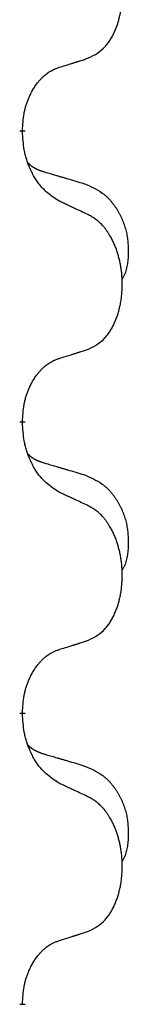
# Model space of a CAD drawing. Units: millimetres. Extents: x -77 to 457, y 277 to 612.
# Drawn here: x 122 to 123, y 474 to 479 of the extents above; entities that cross this region are included whole.
import ezdxf

# ---------------------------------------------------------------- set-up
doc = ezdxf.new("R2010")
doc.units = ezdxf.units.MM
doc.linetypes.add('SLD_Durchgehend', pattern=[0, 0, 0])
doc.layers.add('1', color=7, linetype='Continuous')

# ---------------------------------------------------------------- blocks, each defined once
blk = doc.blocks.new('588884928_F_0800_mm_Artikelnummer_588884931__5', base_point=(436.158, 976.39))
at = {"color": 7, "linetype": 'SLD_Durchgehend', "const_width": 0.0625}
for points in [[(244.295, 957.063), (244.295, 957.048)], [(244.295, 953.888), (244.295, 953.873)], [(244.295, 950.713), (244.295, 950.698)], [(244.295, 947.538), (244.295, 947.523)]]:
    blk.add_lwpolyline(points, dxfattribs=at)
at = {"color": 7, "linetype": 'SLD_Durchgehend'}
for points, knots in [([(245.019, 957.853), (245.052, 957.87), (245.118, 957.903), (245.181, 957.956), (245.216, 957.995), (245.23, 958.013), (245.243, 958.032), (245.256, 958.052), (245.269, 958.073), (245.281, 958.095), (245.293, 958.118), (245.303, 958.141), (245.313, 958.164), (245.321, 958.186), (245.33, 958.208), (245.337, 958.231), (245.345, 958.254), (245.351, 958.279), (245.357, 958.303), (245.363, 958.329), (245.368, 958.354), (245.373, 958.381), (245.377, 958.408), (245.38, 958.435), (245.382, 958.462), (245.384, 958.49), (245.386, 958.517), (245.386, 958.544), (245.387, 958.57), (245.386, 958.595), (245.385, 958.62), (245.383, 958.645), (245.381, 958.67), (245.379, 958.695), (245.376, 958.719), (245.372, 958.743), (245.368, 958.767), (245.364, 958.791), (245.359, 958.815), (245.353, 958.838), (245.347, 958.86), (245.341, 958.882), (245.334, 958.904), (245.327, 958.926), (245.319, 958.949), (245.31, 958.971), (245.301, 958.994), (245.291, 959.015), (245.281, 959.036), (245.271, 959.056), (245.26, 959.076), (245.247, 959.097), (245.233, 959.121), (245.215, 959.146), (245.197, 959.171), (245.178, 959.194), (245.159, 959.214), (245.139, 959.233), (245.119, 959.251), (245.093, 959.272), (245.059, 959.293), (245.033, 959.308), (245.019, 959.315)], [0, 0, 0, 0, 0.11048, 0.22096, 0.2438, 0.266649, 0.289537, 0.312423, 0.338182, 0.363942, 0.389684, 0.415425, 0.43907, 0.462713, 0.48636, 0.510006, 0.535335, 0.560664, 0.585992, 0.611321, 0.638238, 0.665155, 0.692074, 0.718994, 0.746736, 0.774479, 0.802219, 0.829959, 0.855068, 0.880178, 0.905288, 0.930398, 0.955063, 0.979727, 1.004391, 1.029055, 1.05317, 1.077286, 1.101401, 1.125516, 1.148415, 1.171313, 1.194212, 1.217111, 1.241338, 1.265564, 1.289789, 1.314014, 1.33646, 1.358905, 1.381354, 1.403803, 1.434509, 1.465215, 1.495942, 1.526667, 1.553727, 1.58079, 1.607802, 1.634803, 1.680601, 1.726399, 1.726399, 1.726399, 1.726399]), ([(244.696, 957.751), (244.719, 957.758), (244.766, 957.772), (244.816, 957.787), (244.846, 957.797), (244.858, 957.801), (244.869, 957.804), (244.881, 957.808), (244.892, 957.812), (244.904, 957.815), (244.916, 957.819), (244.939, 957.826), (244.973, 957.838), (245.004, 957.848), (245.019, 957.853)], [0, 0, 0, 0, 0.072467, 0.1449339, 0.1570396, 0.1691453, 0.181251, 0.1933566, 0.2054742, 0.2175917, 0.2297093, 0.2418268, 0.2903502, 0.3388736, 0.3388736, 0.3388736, 0.3388736]), ([(244.295, 957.063), (244.297, 957.094), (244.301, 957.155), (244.308, 957.224), (244.317, 957.268), (244.322, 957.289), (244.327, 957.31), (244.333, 957.33), (244.339, 957.35), (244.346, 957.369), (244.353, 957.388), (244.361, 957.409), (244.371, 957.431), (244.382, 957.455), (244.394, 957.479), (244.406, 957.501), (244.419, 957.522), (244.432, 957.542), (244.446, 957.562), (244.461, 957.582), (244.479, 957.604), (244.5, 957.627), (244.521, 957.648), (244.543, 957.668), (244.566, 957.685), (244.588, 957.701), (244.611, 957.714), (244.637, 957.728), (244.665, 957.739), (244.686, 957.747), (244.696, 957.751)], [0, 0, 0, 0, 0.0921911, 0.1843821, 0.20591, 0.2274409, 0.2489766, 0.2705115, 0.2907895, 0.3110675, 0.3313472, 0.3516275, 0.3780441, 0.4044611, 0.4308749, 0.4572883, 0.4811357, 0.5049824, 0.5288358, 0.5526907, 0.5831984, 0.6137075, 0.6442319, 0.6747535, 0.7017613, 0.7287719, 0.7557302, 0.7826753, 0.8155538, 0.8484323, 0.8484323, 0.8484323, 0.8484323]), ([(244.696, 956.291), (244.658, 956.317), (244.58, 956.367), (244.507, 956.438), (244.468, 956.489), (244.453, 956.511), (244.438, 956.533), (244.424, 956.556), (244.41, 956.581), (244.397, 956.608), (244.384, 956.635), (244.373, 956.66), (244.363, 956.684), (244.355, 956.706), (244.347, 956.729), (244.339, 956.752), (244.332, 956.776), (244.326, 956.801), (244.32, 956.825), (244.31, 956.875), (244.302, 956.949), (244.298, 957.015), (244.295, 957.048)], [0, 0, 0, 0, 0.1384339, 0.2768679, 0.3033597, 0.3298585, 0.3563872, 0.3829147, 0.4124908, 0.4420671, 0.4716312, 0.5011954, 0.5251621, 0.5491281, 0.5730953, 0.5970624, 0.6225046, 0.647948, 0.6733839, 0.6988157, 0.7982768, 0.8977379, 0.8977379, 0.8977379, 0.8977379]), ([(244.359, 956.706), (244.36, 956.705), (244.36, 956.704), (244.363, 956.702), (244.367, 956.697), (244.373, 956.692), (244.379, 956.686), (244.385, 956.681), (244.392, 956.676), (244.398, 956.671), (244.405, 956.667), (244.411, 956.663), (244.418, 956.658), (244.425, 956.655), (244.432, 956.651), (244.439, 956.647), (244.446, 956.644), (244.453, 956.64), (244.46, 956.637), (244.467, 956.634), (244.475, 956.631), (244.482, 956.628), (244.489, 956.626), (244.504, 956.62), (244.527, 956.613), (244.547, 956.606), (244.558, 956.603)], [0, 0, 0, 0, 0.001845, 0.0036901, 0.0117985, 0.0199078, 0.0280202, 0.0361323, 0.0440497, 0.0519672, 0.0598837, 0.0678001, 0.0756537, 0.0835073, 0.0913611, 0.0992148, 0.1070839, 0.114953, 0.1228221, 0.1306911, 0.1386101, 0.1465292, 0.1544482, 0.1623671, 0.1943097, 0.2262522, 0.2262522, 0.2262522, 0.2262522]), ([(244.558, 956.603), (244.577, 956.598), (244.615, 956.587), (244.658, 956.574), (244.687, 956.566), (244.701, 956.561), (244.715, 956.557), (244.73, 956.553), (244.744, 956.549), (244.758, 956.545), (244.773, 956.54), (244.812, 956.529), (244.877, 956.509), (244.938, 956.492), (244.968, 956.483)], [0, 0, 0, 0, 0.0597754, 0.1195507, 0.1344951, 0.1494396, 0.164384, 0.1793284, 0.1942733, 0.2092182, 0.2241631, 0.239108, 0.3332541, 0.4274002, 0.4274002, 0.4274002, 0.4274002]), ([(244.968, 956.483), (245.002, 956.468), (245.071, 956.439), (245.146, 956.397), (245.19, 956.362), (245.213, 956.343), (245.234, 956.323), (245.254, 956.301), (245.273, 956.278), (245.292, 956.254), (245.31, 956.229), (245.327, 956.204), (245.343, 956.178), (245.357, 956.151), (245.371, 956.124), (245.384, 956.096), (245.396, 956.067), (245.407, 956.038), (245.416, 956.009), (245.425, 955.979), (245.432, 955.949), (245.438, 955.919), (245.443, 955.888), (245.447, 955.857), (245.449, 955.826), (245.451, 955.795), (245.452, 955.764), (245.453, 955.732), (245.452, 955.701), (245.45, 955.67), (245.447, 955.638), (245.443, 955.607), (245.438, 955.577), (245.431, 955.547), (245.422, 955.518), (245.411, 955.489), (245.397, 955.461), (245.387, 955.442), (245.382, 955.432)], [0, 0, 0, 0, 0.11248, 0.224961, 0.254186, 0.283426, 0.31271, 0.341991, 0.372448, 0.402906, 0.433349, 0.463793, 0.494366, 0.524938, 0.555513, 0.586088, 0.617098, 0.648109, 0.679115, 0.710121, 0.740923, 0.771725, 0.802531, 0.833337, 0.864673, 0.896008, 0.927346, 0.958685, 0.99012, 1.021553, 1.05301, 1.084467, 1.114994, 1.145525, 1.175982, 1.206419, 1.238567, 1.270714, 1.270714, 1.270714, 1.270714]), ([(245.019, 956.14), (244.997, 956.151), (244.951, 956.172), (244.902, 956.196), (244.871, 956.21), (244.86, 956.215), (244.848, 956.221), (244.836, 956.226), (244.825, 956.232), (244.813, 956.237), (244.801, 956.243), (244.778, 956.253), (244.743, 956.27), (244.712, 956.284), (244.696, 956.291)], [0, 0, 0, 0, 0.0753711, 0.1507421, 0.1636224, 0.1765026, 0.1893829, 0.2022632, 0.215138, 0.2280128, 0.2408877, 0.2537625, 0.3052361, 0.3567097, 0.3567097, 0.3567097, 0.3567097]), ([(245.019, 954.678), (245.052, 954.695), (245.118, 954.728), (245.181, 954.781), (245.216, 954.82), (245.23, 954.838), (245.243, 954.857), (245.256, 954.877), (245.269, 954.898), (245.281, 954.92), (245.293, 954.943), (245.303, 954.966), (245.313, 954.989), (245.321, 955.011), (245.33, 955.033), (245.337, 955.056), (245.345, 955.079), (245.351, 955.104), (245.357, 955.128), (245.363, 955.154), (245.368, 955.179), (245.373, 955.206), (245.377, 955.233), (245.38, 955.26), (245.382, 955.287), (245.384, 955.315), (245.386, 955.342), (245.386, 955.369), (245.387, 955.395), (245.386, 955.42), (245.385, 955.445), (245.383, 955.47), (245.381, 955.495), (245.379, 955.52), (245.376, 955.544), (245.372, 955.568), (245.368, 955.592), (245.364, 955.616), (245.359, 955.64), (245.353, 955.663), (245.347, 955.685), (245.341, 955.707), (245.334, 955.729), (245.327, 955.751), (245.319, 955.774), (245.31, 955.796), (245.301, 955.819), (245.291, 955.84), (245.281, 955.861), (245.271, 955.881), (245.26, 955.901), (245.247, 955.922), (245.233, 955.946), (245.215, 955.971), (245.197, 955.996), (245.178, 956.019), (245.159, 956.039), (245.139, 956.058), (245.119, 956.076), (245.093, 956.097), (245.059, 956.118), (245.033, 956.133), (245.019, 956.14)], [0, 0, 0, 0, 0.11048, 0.22096, 0.2438, 0.266649, 0.289537, 0.312423, 0.338182, 0.363942, 0.389684, 0.415425, 0.43907, 0.462713, 0.48636, 0.510006, 0.535335, 0.560664, 0.585992, 0.611321, 0.638238, 0.665155, 0.692074, 0.718994, 0.746736, 0.774479, 0.802219, 0.829959, 0.855068, 0.880178, 0.905288, 0.930398, 0.955063, 0.979727, 1.004391, 1.029055, 1.05317, 1.077286, 1.101401, 1.125516, 1.148415, 1.171313, 1.194212, 1.217111, 1.241338, 1.265564, 1.289789, 1.314014, 1.33646, 1.358905, 1.381354, 1.403803, 1.434509, 1.465215, 1.495942, 1.526667, 1.553727, 1.58079, 1.607802, 1.634803, 1.680601, 1.726399, 1.726399, 1.726399, 1.726399]), ([(244.696, 954.576), (244.719, 954.583), (244.766, 954.597), (244.816, 954.612), (244.846, 954.622), (244.858, 954.626), (244.869, 954.629), (244.881, 954.633), (244.892, 954.637), (244.904, 954.64), (244.916, 954.644), (244.939, 954.651), (244.973, 954.663), (245.004, 954.673), (245.019, 954.678)], [0, 0, 0, 0, 0.072467, 0.1449339, 0.1570396, 0.1691453, 0.181251, 0.1933566, 0.2054742, 0.2175917, 0.2297093, 0.2418268, 0.2903502, 0.3388736, 0.3388736, 0.3388736, 0.3388736]), ([(244.295, 953.888), (244.297, 953.919), (244.301, 953.98), (244.308, 954.049), (244.317, 954.093), (244.322, 954.114), (244.327, 954.135), (244.333, 954.155), (244.339, 954.175), (244.346, 954.194), (244.353, 954.213), (244.361, 954.234), (244.371, 954.256), (244.382, 954.28), (244.394, 954.304), (244.406, 954.326), (244.419, 954.347), (244.432, 954.367), (244.446, 954.387), (244.461, 954.407), (244.479, 954.429), (244.5, 954.452), (244.521, 954.473), (244.543, 954.493), (244.566, 954.51), (244.588, 954.526), (244.611, 954.539), (244.637, 954.553), (244.665, 954.564), (244.686, 954.572), (244.696, 954.576)], [0, 0, 0, 0, 0.0921911, 0.1843821, 0.20591, 0.2274409, 0.2489766, 0.2705115, 0.2907895, 0.3110675, 0.3313472, 0.3516275, 0.3780441, 0.4044611, 0.4308749, 0.4572883, 0.4811357, 0.5049824, 0.5288358, 0.5526907, 0.5831984, 0.6137075, 0.6442319, 0.6747535, 0.7017613, 0.7287719, 0.7557302, 0.7826753, 0.8155538, 0.8484323, 0.8484323, 0.8484323, 0.8484323]), ([(244.696, 953.116), (244.658, 953.142), (244.58, 953.192), (244.507, 953.263), (244.468, 953.314), (244.453, 953.336), (244.438, 953.358), (244.424, 953.381), (244.41, 953.406), (244.397, 953.433), (244.384, 953.46), (244.373, 953.485), (244.363, 953.509), (244.355, 953.531), (244.347, 953.554), (244.339, 953.577), (244.332, 953.601), (244.326, 953.626), (244.32, 953.65), (244.31, 953.7), (244.302, 953.774), (244.298, 953.84), (244.295, 953.873)], [0, 0, 0, 0, 0.1384339, 0.2768679, 0.3033597, 0.3298585, 0.3563872, 0.3829147, 0.4124908, 0.4420671, 0.4716312, 0.5011954, 0.5251621, 0.5491281, 0.5730953, 0.5970624, 0.6225046, 0.647948, 0.6733839, 0.6988157, 0.7982768, 0.8977379, 0.8977379, 0.8977379, 0.8977379]), ([(244.359, 953.531), (244.36, 953.53), (244.36, 953.529), (244.363, 953.527), (244.367, 953.522), (244.373, 953.517), (244.379, 953.511), (244.385, 953.506), (244.392, 953.501), (244.398, 953.496), (244.405, 953.492), (244.411, 953.488), (244.418, 953.483), (244.425, 953.48), (244.432, 953.476), (244.439, 953.472), (244.446, 953.469), (244.453, 953.465), (244.46, 953.462), (244.467, 953.459), (244.475, 953.456), (244.482, 953.453), (244.489, 953.451), (244.504, 953.445), (244.527, 953.438), (244.547, 953.431), (244.558, 953.428)], [0, 0, 0, 0, 0.001845, 0.0036901, 0.0117985, 0.0199078, 0.0280202, 0.0361323, 0.0440497, 0.0519672, 0.0598837, 0.0678001, 0.0756537, 0.0835073, 0.0913611, 0.0992148, 0.1070839, 0.114953, 0.1228221, 0.1306911, 0.1386101, 0.1465292, 0.1544482, 0.1623671, 0.1943097, 0.2262522, 0.2262522, 0.2262522, 0.2262522]), ([(244.558, 953.428), (244.577, 953.423), (244.615, 953.412), (244.658, 953.399), (244.687, 953.391), (244.701, 953.386), (244.715, 953.382), (244.73, 953.378), (244.744, 953.374), (244.758, 953.37), (244.773, 953.365), (244.812, 953.354), (244.877, 953.334), (244.938, 953.317), (244.968, 953.308)], [0, 0, 0, 0, 0.0597754, 0.1195507, 0.1344951, 0.1494396, 0.164384, 0.1793284, 0.1942733, 0.2092182, 0.2241631, 0.239108, 0.3332541, 0.4274002, 0.4274002, 0.4274002, 0.4274002]), ([(244.968, 953.308), (245.002, 953.293), (245.071, 953.264), (245.146, 953.222), (245.19, 953.187), (245.213, 953.168), (245.234, 953.148), (245.254, 953.126), (245.273, 953.103), (245.292, 953.079), (245.31, 953.054), (245.327, 953.029), (245.343, 953.003), (245.357, 952.976), (245.371, 952.949), (245.384, 952.921), (245.396, 952.892), (245.407, 952.863), (245.416, 952.834), (245.425, 952.804), (245.432, 952.774), (245.438, 952.744), (245.443, 952.713), (245.447, 952.682), (245.449, 952.651), (245.451, 952.62), (245.452, 952.589), (245.453, 952.557), (245.452, 952.526), (245.45, 952.495), (245.447, 952.463), (245.443, 952.432), (245.438, 952.402), (245.431, 952.372), (245.422, 952.343), (245.411, 952.314), (245.397, 952.286), (245.387, 952.267), (245.382, 952.257)], [0, 0, 0, 0, 0.11248, 0.224961, 0.254186, 0.283426, 0.31271, 0.341991, 0.372448, 0.402906, 0.433349, 0.463793, 0.494366, 0.524938, 0.555513, 0.586088, 0.617098, 0.648109, 0.679115, 0.710121, 0.740923, 0.771725, 0.802531, 0.833337, 0.864673, 0.896008, 0.927346, 0.958685, 0.99012, 1.021553, 1.05301, 1.084467, 1.114994, 1.145525, 1.175982, 1.206419, 1.238567, 1.270714, 1.270714, 1.270714, 1.270714]), ([(245.019, 952.965), (244.997, 952.976), (244.951, 952.997), (244.902, 953.021), (244.871, 953.035), (244.86, 953.04), (244.848, 953.046), (244.836, 953.051), (244.825, 953.057), (244.813, 953.062), (244.801, 953.068), (244.778, 953.078), (244.743, 953.095), (244.712, 953.109), (244.696, 953.116)], [0, 0, 0, 0, 0.0753711, 0.1507421, 0.1636224, 0.1765026, 0.1893829, 0.2022632, 0.215138, 0.2280128, 0.2408877, 0.2537625, 0.3052361, 0.3567097, 0.3567097, 0.3567097, 0.3567097]), ([(245.019, 951.503), (245.052, 951.52), (245.118, 951.553), (245.181, 951.606), (245.216, 951.645), (245.23, 951.663), (245.243, 951.682), (245.256, 951.702), (245.269, 951.723), (245.281, 951.745), (245.293, 951.768), (245.303, 951.791), (245.313, 951.814), (245.321, 951.836), (245.33, 951.858), (245.337, 951.881), (245.345, 951.904), (245.351, 951.929), (245.357, 951.953), (245.363, 951.979), (245.368, 952.004), (245.373, 952.031), (245.377, 952.058), (245.38, 952.085), (245.382, 952.112), (245.384, 952.14), (245.386, 952.167), (245.386, 952.194), (245.387, 952.22), (245.386, 952.245), (245.385, 952.27), (245.383, 952.295), (245.381, 952.32), (245.379, 952.345), (245.376, 952.369), (245.372, 952.393), (245.368, 952.417), (245.364, 952.441), (245.359, 952.465), (245.353, 952.488), (245.347, 952.51), (245.341, 952.532), (245.334, 952.554), (245.327, 952.576), (245.319, 952.599), (245.31, 952.621), (245.301, 952.644), (245.291, 952.665), (245.281, 952.686), (245.271, 952.706), (245.26, 952.726), (245.247, 952.747), (245.233, 952.771), (245.215, 952.796), (245.197, 952.821), (245.178, 952.844), (245.159, 952.864), (245.139, 952.883), (245.119, 952.901), (245.093, 952.922), (245.059, 952.943), (245.033, 952.958), (245.019, 952.965)], [0, 0, 0, 0, 0.11048, 0.22096, 0.2438, 0.266649, 0.289537, 0.312423, 0.338182, 0.363942, 0.389684, 0.415425, 0.43907, 0.462713, 0.48636, 0.510006, 0.535335, 0.560664, 0.585992, 0.611321, 0.638238, 0.665155, 0.692074, 0.718994, 0.746736, 0.774479, 0.802219, 0.829959, 0.855068, 0.880178, 0.905288, 0.930398, 0.955063, 0.979727, 1.004391, 1.029055, 1.05317, 1.077286, 1.101401, 1.125516, 1.148415, 1.171313, 1.194212, 1.217111, 1.241338, 1.265564, 1.289789, 1.314014, 1.33646, 1.358905, 1.381354, 1.403803, 1.434509, 1.465215, 1.495942, 1.526667, 1.553727, 1.58079, 1.607802, 1.634803, 1.680601, 1.726399, 1.726399, 1.726399, 1.726399]), ([(244.696, 951.401), (244.719, 951.408), (244.766, 951.422), (244.816, 951.437), (244.846, 951.447), (244.858, 951.451), (244.869, 951.454), (244.881, 951.458), (244.892, 951.462), (244.904, 951.465), (244.916, 951.469), (244.939, 951.476), (244.973, 951.488), (245.004, 951.498), (245.019, 951.503)], [0, 0, 0, 0, 0.072467, 0.1449339, 0.1570396, 0.1691453, 0.181251, 0.1933566, 0.2054742, 0.2175917, 0.2297093, 0.2418268, 0.2903502, 0.3388736, 0.3388736, 0.3388736, 0.3388736]), ([(244.295, 950.713), (244.297, 950.744), (244.301, 950.805), (244.308, 950.874), (244.317, 950.918), (244.322, 950.939), (244.327, 950.96), (244.333, 950.98), (244.339, 951), (244.346, 951.019), (244.353, 951.038), (244.361, 951.059), (244.371, 951.081), (244.382, 951.105), (244.394, 951.129), (244.406, 951.151), (244.419, 951.172), (244.432, 951.192), (244.446, 951.212), (244.461, 951.232), (244.479, 951.254), (244.5, 951.277), (244.521, 951.298), (244.543, 951.318), (244.566, 951.335), (244.588, 951.351), (244.611, 951.364), (244.637, 951.378), (244.665, 951.389), (244.686, 951.397), (244.696, 951.401)], [0, 0, 0, 0, 0.0921911, 0.1843821, 0.20591, 0.2274409, 0.2489766, 0.2705115, 0.2907895, 0.3110675, 0.3313472, 0.3516275, 0.3780441, 0.4044611, 0.4308749, 0.4572883, 0.4811357, 0.5049824, 0.5288358, 0.5526907, 0.5831984, 0.6137075, 0.6442319, 0.6747535, 0.7017613, 0.7287719, 0.7557302, 0.7826753, 0.8155538, 0.8484323, 0.8484323, 0.8484323, 0.8484323]), ([(244.696, 949.941), (244.658, 949.967), (244.58, 950.017), (244.507, 950.088), (244.468, 950.139), (244.453, 950.161), (244.438, 950.183), (244.424, 950.206), (244.41, 950.231), (244.397, 950.258), (244.384, 950.285), (244.373, 950.31), (244.363, 950.334), (244.355, 950.356), (244.347, 950.379), (244.339, 950.402), (244.332, 950.426), (244.326, 950.451), (244.32, 950.475), (244.31, 950.525), (244.302, 950.599), (244.298, 950.665), (244.295, 950.698)], [0, 0, 0, 0, 0.1384339, 0.2768679, 0.3033597, 0.3298585, 0.3563872, 0.3829147, 0.4124908, 0.4420671, 0.4716312, 0.5011954, 0.5251621, 0.5491281, 0.5730953, 0.5970624, 0.6225046, 0.647948, 0.6733839, 0.6988157, 0.7982768, 0.8977379, 0.8977379, 0.8977379, 0.8977379]), ([(244.359, 950.356), (244.36, 950.355), (244.36, 950.354), (244.363, 950.352), (244.367, 950.347), (244.373, 950.342), (244.379, 950.336), (244.385, 950.331), (244.392, 950.326), (244.398, 950.321), (244.405, 950.317), (244.411, 950.313), (244.418, 950.308), (244.425, 950.305), (244.432, 950.301), (244.439, 950.297), (244.446, 950.294), (244.453, 950.29), (244.46, 950.287), (244.467, 950.284), (244.475, 950.281), (244.482, 950.278), (244.489, 950.276), (244.504, 950.27), (244.527, 950.263), (244.547, 950.256), (244.558, 950.253)], [0, 0, 0, 0, 0.001845, 0.0036901, 0.0117985, 0.0199078, 0.0280202, 0.0361323, 0.0440497, 0.0519672, 0.0598837, 0.0678001, 0.0756537, 0.0835073, 0.0913611, 0.0992148, 0.1070839, 0.114953, 0.1228221, 0.1306911, 0.1386101, 0.1465292, 0.1544482, 0.1623671, 0.1943097, 0.2262522, 0.2262522, 0.2262522, 0.2262522]), ([(244.558, 950.253), (244.577, 950.248), (244.615, 950.237), (244.658, 950.224), (244.687, 950.216), (244.701, 950.211), (244.715, 950.207), (244.73, 950.203), (244.744, 950.199), (244.758, 950.195), (244.773, 950.19), (244.812, 950.179), (244.877, 950.159), (244.938, 950.142), (244.968, 950.133)], [0, 0, 0, 0, 0.0597754, 0.1195507, 0.1344951, 0.1494396, 0.164384, 0.1793284, 0.1942733, 0.2092182, 0.2241631, 0.239108, 0.3332541, 0.4274002, 0.4274002, 0.4274002, 0.4274002]), ([(244.968, 950.133), (245.002, 950.118), (245.071, 950.089), (245.146, 950.047), (245.19, 950.012), (245.213, 949.993), (245.234, 949.973), (245.254, 949.951), (245.273, 949.928), (245.292, 949.904), (245.31, 949.879), (245.327, 949.854), (245.343, 949.828), (245.357, 949.801), (245.371, 949.774), (245.384, 949.746), (245.396, 949.717), (245.407, 949.688), (245.416, 949.659), (245.425, 949.629), (245.432, 949.599), (245.438, 949.569), (245.443, 949.538), (245.447, 949.507), (245.449, 949.476), (245.451, 949.445), (245.452, 949.414), (245.453, 949.382), (245.452, 949.351), (245.45, 949.32), (245.447, 949.288), (245.443, 949.257), (245.438, 949.227), (245.431, 949.197), (245.422, 949.168), (245.411, 949.139), (245.397, 949.111), (245.387, 949.092), (245.382, 949.082)], [0, 0, 0, 0, 0.11248, 0.224961, 0.254186, 0.283426, 0.31271, 0.341991, 0.372448, 0.402906, 0.433349, 0.463793, 0.494366, 0.524938, 0.555513, 0.586088, 0.617098, 0.648109, 0.679115, 0.710121, 0.740923, 0.771725, 0.802531, 0.833337, 0.864673, 0.896008, 0.927346, 0.958685, 0.99012, 1.021553, 1.05301, 1.084467, 1.114994, 1.145525, 1.175982, 1.206419, 1.238567, 1.270714, 1.270714, 1.270714, 1.270714]), ([(245.019, 949.79), (244.997, 949.801), (244.951, 949.822), (244.902, 949.846), (244.871, 949.86), (244.86, 949.865), (244.848, 949.871), (244.836, 949.876), (244.825, 949.882), (244.813, 949.887), (244.801, 949.893), (244.778, 949.903), (244.743, 949.92), (244.712, 949.934), (244.696, 949.941)], [0, 0, 0, 0, 0.0753711, 0.1507421, 0.1636224, 0.1765026, 0.1893829, 0.2022632, 0.215138, 0.2280128, 0.2408877, 0.2537625, 0.3052361, 0.3567097, 0.3567097, 0.3567097, 0.3567097]), ([(245.019, 948.328), (245.052, 948.345), (245.118, 948.378), (245.181, 948.431), (245.216, 948.47), (245.23, 948.488), (245.243, 948.507), (245.256, 948.527), (245.269, 948.548), (245.281, 948.57), (245.293, 948.593), (245.303, 948.616), (245.313, 948.639), (245.321, 948.661), (245.33, 948.683), (245.337, 948.706), (245.345, 948.729), (245.351, 948.754), (245.357, 948.778), (245.363, 948.804), (245.368, 948.829), (245.373, 948.856), (245.377, 948.883), (245.38, 948.91), (245.382, 948.937), (245.384, 948.965), (245.386, 948.992), (245.386, 949.019), (245.387, 949.045), (245.386, 949.07), (245.385, 949.095), (245.383, 949.12), (245.381, 949.145), (245.379, 949.17), (245.376, 949.194), (245.372, 949.218), (245.368, 949.242), (245.364, 949.266), (245.359, 949.29), (245.353, 949.313), (245.347, 949.335), (245.341, 949.357), (245.334, 949.379), (245.327, 949.401), (245.319, 949.424), (245.31, 949.446), (245.301, 949.469), (245.291, 949.49), (245.281, 949.511), (245.271, 949.531), (245.26, 949.551), (245.247, 949.572), (245.233, 949.596), (245.215, 949.621), (245.197, 949.646), (245.178, 949.669), (245.159, 949.689), (245.139, 949.708), (245.119, 949.726), (245.093, 949.747), (245.059, 949.768), (245.033, 949.783), (245.019, 949.79)], [0, 0, 0, 0, 0.11048, 0.22096, 0.2438, 0.266649, 0.289537, 0.312423, 0.338182, 0.363942, 0.389684, 0.415425, 0.43907, 0.462713, 0.48636, 0.510006, 0.535335, 0.560664, 0.585992, 0.611321, 0.638238, 0.665155, 0.692074, 0.718994, 0.746736, 0.774479, 0.802219, 0.829959, 0.855068, 0.880178, 0.905288, 0.930398, 0.955063, 0.979727, 1.004391, 1.029055, 1.05317, 1.077286, 1.101401, 1.125516, 1.148415, 1.171313, 1.194212, 1.217111, 1.241338, 1.265564, 1.289789, 1.314014, 1.33646, 1.358905, 1.381354, 1.403803, 1.434509, 1.465215, 1.495942, 1.526667, 1.553727, 1.58079, 1.607802, 1.634803, 1.680601, 1.726399, 1.726399, 1.726399, 1.726399]), ([(244.696, 948.226), (244.719, 948.233), (244.766, 948.247), (244.816, 948.262), (244.846, 948.272), (244.858, 948.276), (244.869, 948.279), (244.881, 948.283), (244.892, 948.287), (244.904, 948.29), (244.916, 948.294), (244.939, 948.301), (244.973, 948.313), (245.004, 948.323), (245.019, 948.328)], [0, 0, 0, 0, 0.072467, 0.1449339, 0.1570396, 0.1691453, 0.181251, 0.1933566, 0.2054742, 0.2175917, 0.2297093, 0.2418268, 0.2903502, 0.3388736, 0.3388736, 0.3388736, 0.3388736]), ([(244.295, 947.538), (244.297, 947.569), (244.301, 947.63), (244.308, 947.699), (244.317, 947.743), (244.322, 947.764), (244.327, 947.785), (244.333, 947.805), (244.339, 947.825), (244.346, 947.844), (244.353, 947.863), (244.361, 947.884), (244.371, 947.906), (244.382, 947.93), (244.394, 947.954), (244.406, 947.976), (244.419, 947.997), (244.432, 948.017), (244.446, 948.037), (244.461, 948.057), (244.479, 948.079), (244.5, 948.102), (244.521, 948.123), (244.543, 948.143), (244.566, 948.16), (244.588, 948.176), (244.611, 948.189), (244.637, 948.203), (244.665, 948.214), (244.686, 948.222), (244.696, 948.226)], [0, 0, 0, 0, 0.0921911, 0.1843821, 0.20591, 0.2274409, 0.2489766, 0.2705115, 0.2907895, 0.3110675, 0.3313472, 0.3516275, 0.3780441, 0.4044611, 0.4308749, 0.4572883, 0.4811357, 0.5049824, 0.5288358, 0.5526907, 0.5831984, 0.6137075, 0.6442319, 0.6747535, 0.7017613, 0.7287719, 0.7557302, 0.7826753, 0.8155538, 0.8484323, 0.8484323, 0.8484323, 0.8484323])]:
    blk.add_open_spline(points, degree=3, knots=knots, dxfattribs=at)
blk = doc.blocks.new('588884928_F_0800_mm_Artikelnummer_588884931__6', base_point=(436.158, 976.39))
blk.add_blockref('588884928_F_0800_mm_Artikelnummer_588884931__5', (436.158, 976.39))
blk = doc.blocks.new('Bgr_HL50F_0__7', base_point=(436.158, 976.39))
blk.add_blockref('588884928_F_0800_mm_Artikelnummer_588884931__6', (436.158, 976.39))
blk = doc.blocks.new('Vordans1', base_point=(436.158, 976.39))
blk.add_blockref('Bgr_HL50F_0__7', (436.158, 976.39))
blk = doc.blocks.new('1__8', base_point=(436.158, 976.39))
blk.add_blockref('Vordans1', (436.158, 976.39))
blk = doc.blocks.new('HL50F-vorderans', base_point=(436.158, 976.39))
at = {"layer": '1'}
blk.add_blockref('1__8', (436.158, 976.39), dxfattribs=at)
blk = doc.blocks.new('TOP', base_point=(379.723, 884.415))
blk.add_blockref('HL50F-vorderans', (436.158, 976.39))

msp = doc.modelspace()

# ---------------------------------------------------------------- block references
at = {"xscale": 0.5, "yscale": 0.5, "zscale": 0.5}
msp.add_blockref('TOP', (189.8613, 442.2077), dxfattribs=at)

doc.saveas('drawing.dxf')
